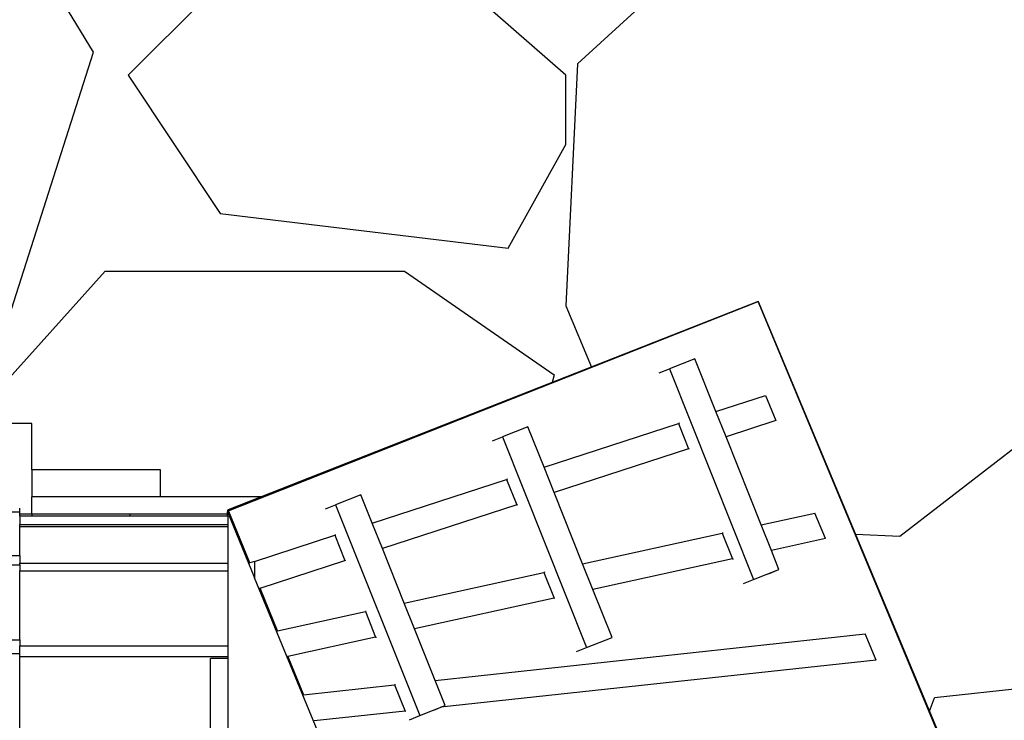
# Model space of a CAD drawing. Units: millimetres. Extents: x -4534 to 463392, y -3372 to 4865.
# Drawn here: x 676 to 1762, y 2625 to 3397 of the extents above; entities that cross this region are included whole.
import ezdxf

# ---------------------------------------------------------------- set-up
doc = ezdxf.new("R2010")
doc.units = ezdxf.units.MM
doc.layers.add('Opvangzone', color=7, linetype='Continuous', true_color=0x00a19a)

# ---------------------------------------------------------------- blocks, each defined once
blk = doc.blocks.new('WP-TC10-1')
at = {"layer": 'Opvangzone'}
h = blk.add_hatch(dxfattribs=at)
h.set_pattern_fill('GRAVEL', color=256, scale=50)
h.paths.add_polyline_path([(939.5, 4481.6), (890.3, 4462.1), (820.8, 4462.1, 0.189919), (-202.5, 4865.3), (-846.7, 4865.3, 0.333304), (-2286.7, 3785.5), (-874.6, 3785.5), (-874.6, 2962.1), (-688.9, 2962.1), (-687.2, 2965.6), (-731.3, 3078.3), (-738.6, 3080.5), (-743.7, 3086.6), (-745.5, 3093.5), (-743.7, 3100.2), (-741.1, 3103.4), (-791.9, 3232.9), (-799.1, 3235.1), (-804.2, 3241.2), (-806, 3248.1), (-804.3, 3254.8), (-801.7, 3258), (-840.1, 3356), (-839.5, 3362.9), (-832.4, 3365.3), (-827.8, 3360.5), (-789.7, 3263.2), (-782.4, 3261), (-777.1, 3254.7), (-538.1, 3254.7), (-534, 3259.8), (-524.6, 3264.7), (-524.6, 3263.6), (-517.8, 3261.5), (-517.8, 3356.2), (-518.7, 3360.5), (-521.2, 3363.5), (-524.6, 3364.7), (-529.9, 3362.9), (-530.4, 3360.5), (-526.5, 3365.3), (-519.3, 3362.9), (-517.8, 3356.2), (-517.8, 3261.2), (-511.3, 3257.3), (-511.3, 3250.1), (-511.2, 3249.3), (-511.3, 3248.2), (-511.4, 3244), (-511.3, 3241.8), (-511, 3241.4), (-268, 3241.4), (-264.9, 3249.1), (-258.3, 3253.4), (-261, 3254.7), (-262.8, 3254.7), (-220.4, 3362.9), (-212.7, 3365.3), (-208.2, 3358.7), (-210.6, 3352), (-362, 2965.6), (-360.2, 2962.1), (-134.6, 2962.1), (-134.6, 2871.1), (-76.6, 2871.1), (-76.6, 2901.1), (149.4, 2901.1), (149.4, 2952.1), (179.4, 2952.1), (179.4, 2929.5), (253.4, 2929.5), (253.4, 2958), (269.9, 2958), (269.9, 2929.5), (288.5, 2929.5), (288.5, 2958), (305, 2958), (305, 2929.5), (323.6, 2929.5), (323.6, 2958), (340.1, 2958), (340.1, 2929.5), (358.6, 2929.5), (358.6, 2958), (375.1, 2958), (375.1, 2929.5), (393.7, 2929.5), (393.7, 2958), (410.2, 2958), (410.2, 2929.5), (428.7, 2929.5), (428.7, 2958), (445.2, 2958), (445.2, 2929.5), (463.8, 2929.5), (463.8, 2958), (480.3, 2958), (480.3, 2929.5), (498.8, 2929.5), (498.8, 2958), (515.3, 2958), (515.3, 2929.5), (533.9, 2929.5), (533.9, 2958), (550.4, 2958), (550.4, 2929.5), (570.4, 2929.5), (570.4, 2958), (586.9, 2958), (586.9, 2929.5), (659.4, 2929.5), (659.4, 2952.1), (689.4, 2952.1), (689.4, 2901.1), (831.5, 2901.1), (831.5, 2871.1), (942.4, 2871.1), (1490.3, 3086.3), (1687.4, 2615.2), (1693.6, 2612.1), (1694.2, 2608.2), (1694.3, 2598.7), (1695.5, 2595.7), (1696.5, 2594.1), (1706.3, 2594.1), (1711.3, 2590.2), (1710.5, 2583.4), (1705, 2581.1), (1705, 2581.1), (1696.4, 2581.1), (1694.3, 2576.1), (1694.3, 2571.7), (1694.2, 2562.6), (1687.1, 2558.8), (1676.2, 2532.7), (1499.6, 2083.1), (1490.3, 2086.8), (1490.3, 2086.8), (965.2, 2293.1), (830.1, 2293.1), (830.1, 2263.1), (362.3, 2263.1), (351.8, 2263.1), (351.8, 2293.1), (236.2, 2293.1), (236.2, 2312.1), (-18.9, 2312.1), (-18.9, 2303.2), (-18.9, 2290.1), (-48.9, 2290.1), (-48.9, 2303.2), (-48.9, 2312.1), (-134.6, 2312.1), (-134.6, 2308.9), (-134.6, 2248.8), (103.9, 2248.8), (103.9, 2229.8), (93.9, 2229.8), (93.9, 2210.8), (78.6, 2210.8), (72.4, 2210.8), (72.4, 2200.8), (69.4, 2200.8), (69.4, 2199.2), (73, 2199.2), (74.9, 2195.1), (74.9, 2187.3), (69.7, 2183), (65.5, 2181.8), (63, 2181.3), (55.4, 2181.3), (46.5, 2184.7), (45, 2189.2), (44.9, 2197.3), (50.5, 2199.8), (50.5, 2202.8), (47.4, 2202.8), (47.4, 2210.8), (36.2, 2210.8), (-31.1, 2210.8), (-31.1, 2205.8), (-61.1, 2205.8), (-61.1, 2210.8), (-134.6, 2210.8), (-134.6, 2202), (-205.8, 2202), (-205.8, 2158.1), (-205.8, 2056.9), (-699.8, 2056.9), (-714.8, 2037.3), (-737.4, 2020), (-763.7, 2009.1), (-792, 2005.3), (-820.2, 2009.1), (-846.5, 2020), (-869.1, 2037.3), (-874.6, 2044.4), (-874.6, 1379.5), (-2180.1, 1379.5, 0.282746), (-841.7, 556.9), (-205.8, 556.9, 0.126599), (518.2, 743.2), (771.2, 758.6), (944.9, 689.4, 0.415491), (2895.7, 1534.6), (3094.4, 2040.4, 0.195024), (3082.2, 3167.6), (2874.2, 3665, 0.408349)])
for p, q in [((1490.3, 3086.3), (942.4, 2871.1)), ((1687.2, 2614), (1490.3, 3086.3)), ((1420.5, 3023.3), (1392.5, 3012.3)), ((1443.7, 2965.3), (1420.5, 3023.3)), ((1381.3, 3007.8), (1392.5, 3012.3)), ((1392.5, 3012.3), (1485.3, 2780.2)), ((1443.7, 2965.3), (1498.3, 2983)), ((1498.3, 2983), (1510, 2955.2)), ((1454.9, 2937.4), (1443.7, 2965.3)), ((1510, 2955.2), (1454.9, 2937.4)), ((689.4, 2952.1), (659.4, 2952.1)), ((689.4, 2901.1), (689.4, 2952.1)), ((1236.4, 2948.4), (1208.4, 2937.4)), ((1254.3, 2903.7), (1236.4, 2948.4)), ((1254.3, 2903.7), (1402.5, 2951.9)), ((1403.5, 2952.2), (1402.5, 2951.9)), ((1402.5, 2951.9), (1413.6, 2924)), ((1197.3, 2932.8), (1208.4, 2937.4)), ((1208.4, 2937.4), (1301.2, 2705.2)), ((1493.6, 2840.4), (1454.9, 2937.4)), ((1413.6, 2924), (1265.4, 2875.8)), ((1413.6, 2924), (1414.7, 2924.3)), ((831.5, 2901.1), (689.4, 2901.1)), ((689.4, 2901.1), (689.4, 2871.1)), ((831.5, 2871.1), (831.5, 2901.1)), ((1265.4, 2875.8), (1254.3, 2903.7)), ((1064.8, 2842.2), (1213, 2890.3)), ((1214.1, 2890.7), (1213, 2890.3)), ((1213, 2890.3), (1224.2, 2862.4)), ((689.4, 2852.1), (689.4, 2871.1)), ((831.5, 2871.1), (689.4, 2871.1)), ((942.4, 2871.1), (831.5, 2871.1)), ((942.4, 2871.1), (906, 2856.8)), ((1052.3, 2873.4), (1024.3, 2862.4)), ((1064.8, 2842.2), (1052.3, 2873.4)), ((1296.8, 2797.2), (1265.4, 2875.8)), ((676.1, 2854.6), (676.1, 2858.7)), ((906, 2856.8), (905.1, 2856.4)), ((905.1, 2856.4), (905.3, 2855.9)), ((905.3, 2855.9), (905.1, 2855.9)), ((905.1, 2855.9), (905.1, 2854.7)), ((905.3, 2855.9), (929, 2798.1)), ((929.8, 2798.3), (906, 2856.8)), ((1013.2, 2857.8), (1024.3, 2862.4)), ((1024.3, 2862.4), (1117.1, 2630.2)), ((1224.2, 2862.4), (1076, 2814.3)), ((1224.2, 2862.4), (1225.2, 2862.7)), ((646.1, 2854.6), (676.1, 2854.6)), ((676.1, 2852.1), (676.1, 2854.6)), ((689.4, 2852.1), (676.1, 2852.1)), ((676.1, 2850.2), (676.1, 2852.1)), ((676.1, 2850.1), (676.1, 2850.2)), ((676.1, 2850.2), (689.4, 2850.2)), ((676.1, 2850.1), (905.4, 2850.1)), ((676.1, 2850.1), (676.1, 2840.7)), ((689.4, 2852.1), (689.4, 2850.2)), ((797.4, 2852.1), (689.4, 2852.1)), ((689.4, 2850.2), (797.4, 2850.2)), ((797.4, 2852.1), (797.4, 2850.2)), ((905.1, 2852.1), (797.4, 2852.1)), ((797.4, 2850.2), (905.1, 2850.2)), ((905.1, 2854.7), (935.1, 2782)), ((905.1, 2852.1), (905.1, 2854.7)), ((905.1, 2850.2), (905.1, 2852.1)), ((905.1, 2850.2), (905.4, 2850.2)), ((905.4, 2850.2), (905.4, 2850.1)), ((905.4, 2850.1), (905.4, 2840.7)), ((1493.6, 2840.4), (1552.7, 2853.3)), ((1564.5, 2825.2), (1552.7, 2853.3)), ((676.1, 2840.7), (905.4, 2840.7)), ((676.1, 2838.6), (676.1, 2840.7)), ((676.1, 2838.6), (905.4, 2838.6)), ((676.1, 2806.4), (676.1, 2838.6)), ((905.4, 2840.7), (905.4, 2838.6)), ((905.4, 2838.6), (905.4, 2798.1)), ((1076, 2814.3), (1064.8, 2842.2)), ((1504.9, 2812.1), (1493.6, 2840.4)), ((935.1, 2800), (1023.6, 2828.8)), ((1024.6, 2829.1), (1023.6, 2828.8)), ((1023.6, 2828.8), (1034.7, 2800.9)), ((1296.8, 2797.2), (1450.8, 2831)), ((1451.8, 2831.2), (1450.8, 2831)), ((1450.8, 2831), (1462.1, 2802.7)), ((1564.5, 2825.2), (1504.9, 2812.1)), ((1100, 2754.1), (1076, 2814.3)), ((1513.3, 2791.2), (1504.9, 2812.1)), ((646.1, 2806.4), (676.1, 2806.4)), ((676.1, 2806.4), (676.1, 2798.1)), ((1034.7, 2800.9), (1035.8, 2801.2)), ((1462.1, 2802.7), (1308.1, 2769)), ((1462.1, 2802.7), (1463.1, 2803)), ((646.1, 2796.2), (676.1, 2796.2)), ((676.1, 2798.1), (905.4, 2798.1)), ((676.1, 2796.2), (676.1, 2798.1)), ((676.1, 2796.2), (676.1, 2789.6)), ((905.4, 2798.1), (905.4, 2789.6)), ((929.8, 2798.3), (929, 2798.1)), ((935.1, 2800), (929.8, 2798.3)), ((935.1, 2800), (935.1, 2782)), ((941.2, 2770.5), (1034.7, 2800.9)), ((1308.1, 2769), (1296.8, 2797.2)), ((1485.3, 2780.2), (1513.3, 2791.2)), ((1501.9, 2786.5), (1513.3, 2791.2)), ((676.1, 2789.6), (905.4, 2789.6)), ((676.1, 2713.6), (676.1, 2789.6)), ((905.4, 2789.6), (905.4, 2706.9)), ((1012.6, 2594.2), (935.1, 2782)), ((1100, 2754.1), (1254, 2787.8)), ((1255, 2788.1), (1254, 2787.8)), ((1254, 2787.8), (1265.3, 2759.6)), ((1474, 2775.6), (1485.3, 2780.2)), ((941.2, 2770.5), (940.5, 2770.2)), ((959.7, 2723.3), (940.5, 2770.2)), ((960.3, 2723.4), (941.2, 2770.5)), ((1329.2, 2716.2), (1308.1, 2769)), ((1265.3, 2759.6), (1111.3, 2725.8)), ((1265.3, 2759.6), (1266.3, 2759.8)), ((1111.3, 2725.8), (1100, 2754.1)), ((960.3, 2723.4), (1057.2, 2744.7)), ((1058.2, 2744.9), (1057.2, 2744.7)), ((1057.2, 2744.7), (1068.5, 2716.4)), ((1134.1, 2668.8), (1111.3, 2725.8)), ((960.3, 2723.4), (959.7, 2723.3)), ((1068.5, 2716.4), (971.8, 2695.3)), ((1068.5, 2716.4), (1069.5, 2716.7)), ((1134.1, 2668.8), (1608.5, 2720.1)), ((1301.2, 2705.2), (1329.2, 2716.2)), ((1317.8, 2711.6), (1329.2, 2716.2)), ((1620.6, 2691.3), (1608.5, 2720.1)), ((646.1, 2713.6), (676.1, 2713.6)), ((676.1, 2713.6), (676.1, 2706.9)), ((676.1, 2706.9), (905.4, 2706.9)), ((676.1, 2698.7), (676.1, 2706.9)), ((905.4, 2706.9), (905.4, 2695.4)), ((1289.9, 2700.6), (1301.2, 2705.2)), ((646.1, 2698.7), (676.1, 2698.7)), ((676.1, 2695.4), (676.1, 2698.7)), ((676.1, 2695.4), (905.4, 2695.4)), ((676.1, 2591.4), (676.1, 2695.4)), ((905.4, 2693), (886.4, 2693)), ((886.4, 2591), (886.4, 2693)), ((905.4, 2695.4), (905.4, 2693)), ((905.4, 2693), (905.4, 2592)), ((971.8, 2695.3), (971.3, 2695.1)), ((988.5, 2653.1), (971.3, 2695.1)), ((971.8, 2695.3), (989, 2653.1)), ((1620.6, 2691.3), (1140.4, 2639.3)), ((989, 2653.1), (1089.4, 2664)), ((1090.5, 2664.1), (1089.4, 2664)), ((1089.4, 2664), (1101, 2635.1)), ((1145.1, 2641.2), (1134.1, 2668.8)), ((989, 2653.1), (988.5, 2653.1)), ((1117.1, 2630.2), (1145.1, 2641.2)), ((1133.7, 2636.6), (1140.4, 2639.3)), ((1140.4, 2639.3), (1145.1, 2641.2)), ((1101, 2635.1), (1000.7, 2624.2)), ((1101, 2635.1), (1102, 2635.2)), ((1105.8, 2625.6), (1117.1, 2630.2))]:
    blk.add_line(p, q)
blk.add_lwpolyline([(905.1, 2855.3), (1490.3, 3086.3), (1698.3, 2589), (1499.6, 2083.1), (905.4, 2319.6)])

msp = doc.modelspace()

# ---------------------------------------------------------------- block references
msp.add_blockref('WP-TC10-1', (0, 0))

doc.saveas('drawing.dxf')
